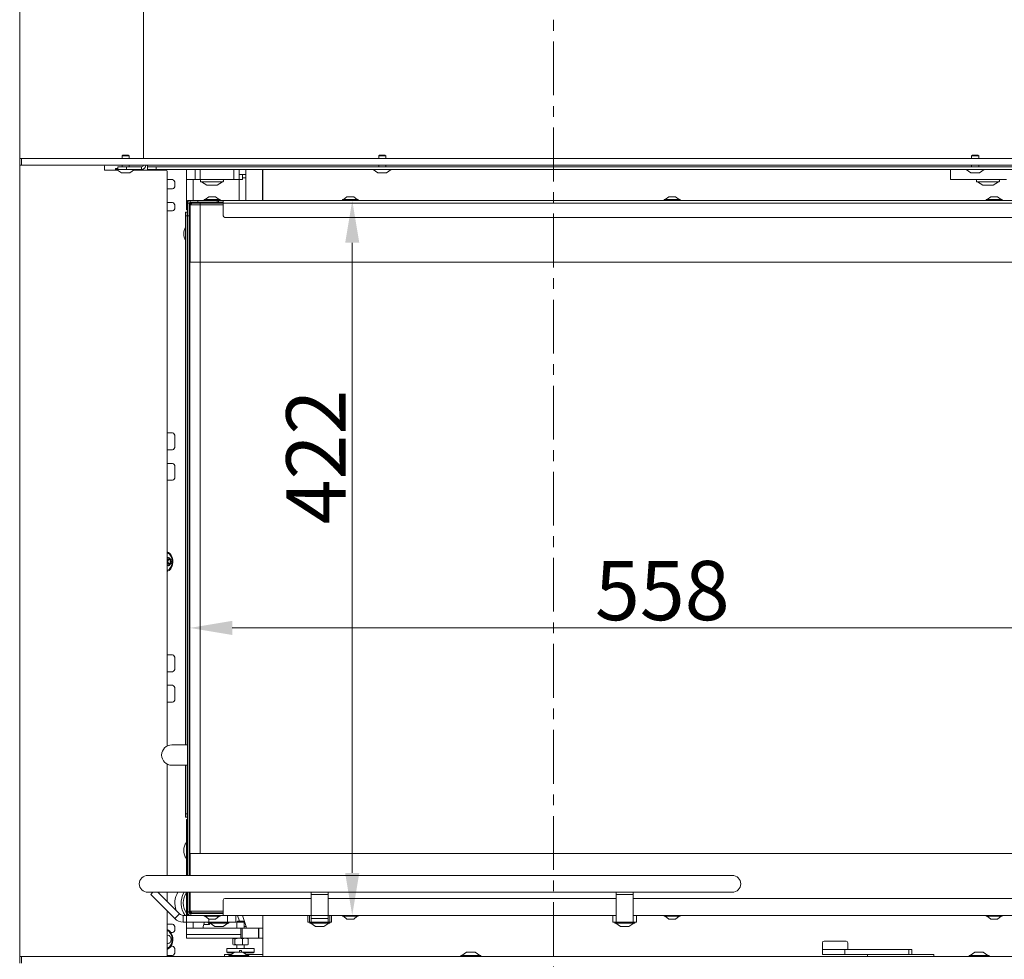
# Model space of a CAD drawing. Extents: x -984 to 2196, y -2445 to -88.
# Drawn here: x 199 to 780, y -1183 to -628 of the extents above; entities that cross this region are included whole.
import ezdxf

# ---------------------------------------------------------------- set-up
doc = ezdxf.new("R2010")
doc.units = 0
doc.header["$LTSCALE"] = 5
doc.linetypes.add('CENTER', pattern=[10.16, 6.35, -1.27, 1.27, -1.27])
doc.layers.add('Bemaßungen(Brunner)', color=7, linetype='Continuous', lineweight=25)
doc.layers.add('SLD-0', color=7, linetype='Continuous')
doc.styles.add('Brunner 2014', font='arial.ttf', dxfattribs={"height": 35})
doc.dimstyles.new('Brunner 2014', dxfattribs={"dimscale": 5, "dimtxt": 35, "dimasz": 5, "dimexe": 3.175, "dimexo": 0, "dimgap": 0.762, "dimtad": 1, "dimdec": 0, "dimrnd": 1e-08, "dimtxsty": 'Brunner 2014', "dimcen": 0.09, "dimdle": 10, "dimclrd": 7, "dimclre": 7, "dimclrt": 7, "dimadec": 1, "dimazin": 2, "dimtfac": 0.666667, "dimtdec": 0, "dimtmove": 0, "dimatfit": 3, "dimldrblk": 'Filled-1', "dimfxl": 1, "dimtolj": 1, "dimlwd": 5, "dimlwe": 5, "dimarcsym": 0})

# ---------------------------------------------------------------- blocks, each defined once
blk = doc.blocks.new('*D72')
at = {"layer": 'Defpoints', "color": 0, "lineweight": 5}
for p in [(198.6, -127.68), (756.68, -325.8), (198.6, -710.23)]:
    blk.add_point(p, dxfattribs=at)
at = {"layer": 'SLD-0', "color": 7, "linetype": 'Continuous', "lineweight": 5}
for p, q in [((198.6, -710.23), (198.6, -111.81)), ((756.68, -325.8), (756.68, -111.81)), ((731.68, -127.68), (223.6, -127.68))]:
    blk.add_line(p, q, dxfattribs=at)
at = {"layer": 'SLD-0', "color": 7, "lineweight": 5}
for points in [[(223.6, -123.51), (223.6, -131.85), (198.6, -127.68)], [(731.68, -123.51), (731.68, -131.85), (756.68, -127.68)]]:
    blk.add_solid(points, dxfattribs=at)
at = {"layer": 'SLD-0', "color": 7, "insert": (462.49, -88.13), "char_height": 35, "attachment_point": 2, "style": 'Brunner 2014'}
blk.add_mtext('\\A1;558', dxfattribs=at)
blk = doc.blocks.new('Filled-1')
at = {"color": 0}
for p, q in [((0, 0), (-1, 0.167)), ((-1, 0.167), (-1, -0.167)), ((-1, 0), (0, 0)), ((-1, -0.167), (0, 0))]:
    blk.add_line(p, q, dxfattribs=at)
at = {"color": 0, "flags": 128}
blk.add_lwpolyline([(-1, -0.167), (0, 0), (-1, 0.167), (-1, -0.167)], dxfattribs=at)
at = {"color": 0}
blk.add_solid([(-1, -0.167), (0, 0), (-1, 0.167), (-1, -0.167)], dxfattribs=at)
blk = doc.blocks.new('*D73')
at = {"layer": 'Defpoints', "color": 0, "lineweight": 5}
for p in [(756.68, -325.8), (871.12, -1322.33), (1067.34, -1322.33)]:
    blk.add_point(p, dxfattribs=at)
at = {"layer": 'SLD-0', "color": 7, "linetype": 'Continuous', "lineweight": 5}
for p, q in [((756.68, -325.8), (1083.21, -325.8)), ((1067.34, -350.8), (1067.34, -1297.33)), ((871.12, -1322.33), (1083.21, -1322.33))]:
    blk.add_line(p, q, dxfattribs=at)
at = {"layer": 'SLD-0', "color": 7, "lineweight": 5}
for points in [[(1063.17, -350.8), (1071.51, -350.8), (1067.34, -325.8)], [(1063.17, -1297.33), (1071.51, -1297.33), (1067.34, -1322.33)]]:
    blk.add_solid(points, dxfattribs=at)
at = {"layer": 'SLD-0', "color": 7, "insert": (1027.79, -788.39), "char_height": 35, "attachment_point": 2, "rotation": 90, "style": 'Brunner 2014'}
blk.add_mtext('\\A1;997', dxfattribs=at)
blk = doc.blocks.new('*D57')
at = {"layer": 'Bemaßungen(Brunner)', "color": 7, "linetype": 'Continuous', "lineweight": 5}
for p, q in [((684.49, -253.61), (1152.05, -253.61)), ((1136.17, -278.61), (1136.17, -1297.33)), ((942.1, -1322.33), (1152.05, -1322.33))]:
    blk.add_line(p, q, dxfattribs=at)
at = {"layer": 'Bemaßungen(Brunner)', "color": 7, "lineweight": 5}
for points in [[(1132.01, -278.61), (1140.34, -278.61), (1136.17, -253.61)], [(1132.01, -1297.33), (1140.34, -1297.33), (1136.17, -1322.33)]]:
    blk.add_solid(points, dxfattribs=at)
at = {"layer": 'Defpoints', "color": 0, "lineweight": 5}
for p in [(684.49, -253.61), (942.1, -1322.33), (1136.17, -1322.33)]:
    blk.add_point(p, dxfattribs=at)
at = {"layer": 'Bemaßungen(Brunner)', "color": 7, "lineweight": 5, "insert": (1114.49, -787.97), "char_height": 35, "attachment_point": 5, "rotation": 90, "style": 'Brunner 2014'}
blk.add_mtext('\\A1;1069', dxfattribs=at)
blk = doc.blocks.new('*D59')
at = {"layer": 'Defpoints', "color": 0, "lineweight": 5}
for p in [(299.05, -987.35), (299.05, -1120.53), (856.75, -1156.03)]:
    blk.add_point(p, dxfattribs=at)
at = {"layer": 'SLD-0', "color": 7, "linetype": 'Continuous', "lineweight": 5}
for p, q in [((299.05, -1120.53), (299.05, -971.47)), ((856.75, -1156.03), (856.75, -971.47)), ((831.75, -987.35), (324.05, -987.35))]:
    blk.add_line(p, q, dxfattribs=at)
at = {"layer": 'SLD-0', "color": 7, "lineweight": 5}
for points in [[(324.05, -983.18), (324.05, -991.51), (299.05, -987.35)], [(831.75, -983.18), (831.75, -991.51), (856.75, -987.35)]]:
    blk.add_solid(points, dxfattribs=at)
at = {"layer": 'SLD-0', "color": 7, "insert": (577.9, -947.8), "char_height": 35, "attachment_point": 2, "style": 'Brunner 2014'}
blk.add_mtext('\\A1;558', dxfattribs=at)
blk = doc.blocks.new('*D60')
at = {"layer": 'Defpoints', "color": 0, "lineweight": 5}
for p in [(318.75, -735.03), (318.75, -1157.03), (394.9, -1157.03)]:
    blk.add_point(p, dxfattribs=at)
at = {"layer": 'SLD-0', "color": 7, "linetype": 'Continuous', "lineweight": 5}
for p, q in [((318.75, -735.03), (410.77, -735.03)), ((394.9, -760.03), (394.9, -1132.03)), ((318.75, -1157.03), (410.77, -1157.03))]:
    blk.add_line(p, q, dxfattribs=at)
at = {"layer": 'SLD-0', "color": 7, "lineweight": 5}
for points in [[(390.73, -760.03), (399.06, -760.03), (394.9, -735.03)], [(390.73, -1132.03), (399.06, -1132.03), (394.9, -1157.03)]]:
    blk.add_solid(points, dxfattribs=at)
at = {"layer": 'SLD-0', "color": 7, "insert": (355.94, -886.46), "char_height": 35, "attachment_point": 2, "rotation": 90, "style": 'Brunner 2014'}
blk.add_mtext('\\A1;422', dxfattribs=at)

msp = doc.modelspace()

# ---------------------------------------------------------------- linework, layer by layer
at = {"color": 7, "linetype": 'CENTER', "lineweight": 0}
msp.add_line((513.61, -183.99), (513.61, -1402.17), dxfattribs=at)
at = {"color": 7, "linetype": 'Continuous', "lineweight": 0}
for p, q in [((271.6, -288.23), (271.6, -710.23)), ((259, -708.73), (259.5, -708.23)), ((259, -710.23), (259, -708.73)), ((259.96, -708.73), (259, -708.73)), ((260.24, -708.23), (259.5, -708.23)), ((263.2, -708.73), (259.96, -708.73)), ((262.7, -708.23), (260.24, -708.23)), ((262.7, -708.23), (263.2, -708.73)), ((263.2, -708.73), (263.2, -710.23)), ((410.5, -708.73), (411, -708.23)), ((410.5, -710.23), (410.5, -708.73)), ((414.7, -708.73), (410.5, -708.73)), ((414.2, -708.23), (411, -708.23)), ((414.2, -708.23), (414.7, -708.73)), ((414.7, -708.73), (414.7, -710.23)), ((760.5, -708.73), (761, -708.23)), ((760.5, -710.23), (760.5, -708.73)), ((762.97, -708.73), (760.5, -708.73)), ((762.88, -708.23), (761, -708.23)), ((764.2, -708.23), (762.88, -708.23)), ((764.7, -708.73), (762.97, -708.73)), ((764.2, -708.23), (764.7, -708.73)), ((764.7, -708.73), (764.7, -710.23)), ((259, -715.23), (259, -714.23)), ((263.2, -714.23), (263.2, -715.23)), ((274.04, -714.23), (274.04, -717.23)), ((274.1, -715.23), (274.1, -714.23)), ((410.5, -715.23), (410.5, -714.23)), ((414.7, -714.23), (414.7, -715.23)), ((760.5, -715.23), (760.5, -714.23)), ((764.7, -714.23), (764.7, -715.23)), ((255.2, -716.78), (255.2, -716.23)), ((256.6, -716.23), (255.2, -716.23)), ((257.9, -716.78), (255.2, -716.78)), ((258.6, -718.73), (255.8, -716.78)), ((256.6, -715.23), (256.6, -716.73)), ((261.6, -715.23), (256.6, -715.23)), ((256.6, -716.73), (261.6, -716.73)), ((267, -716.78), (257.9, -716.78)), ((259.75, -718.73), (258.6, -718.73)), ((263.6, -718.73), (259.75, -718.73)), ((261.6, -716.73), (261.6, -715.23)), ((261.6, -715.23), (270.6, -715.23)), ((261.6, -716.73), (270.6, -716.73)), ((266.4, -716.78), (263.6, -718.73)), ((267, -716.73), (267, -716.78)), ((270.6, -715.23), (270.6, -716.73)), ((274.1, -715.23), (274.1, -716.73)), ((279.1, -715.23), (274.1, -715.23)), ((274.1, -716.73), (279.1, -716.73)), ((276.16, -716.73), (276.16, -717.23)), ((279.1, -716.73), (279.1, -715.23)), ((279.1, -715.23), (874.6, -715.23)), ((279.1, -716.73), (408.79, -716.73)), ((297.09, -722.73), (297.09, -716.73)), ((302.09, -722.73), (302.09, -716.73)), ((305.09, -722.73), (305.09, -716.73)), ((325.09, -722.73), (325.09, -716.73)), ((328.09, -722.73), (328.09, -716.73)), ((328.09, -719.73), (332.09, -719.73)), ((330.09, -722.73), (330.09, -719.73)), ((332.09, -716.73), (332.09, -719.73)), ((332.09, -719.73), (332.09, -721.73)), ((341.86, -716.73), (341.86, -735.03)), ((342.1, -716.73), (342.1, -735.03)), ((406.7, -716.78), (406.7, -716.73)), ((418.5, -716.78), (406.7, -716.78)), ((410.1, -718.73), (407.3, -716.78)), ((415.1, -718.73), (410.1, -718.73)), ((417.9, -716.78), (415.1, -718.73)), ((416.42, -716.73), (758.79, -716.73)), ((418.5, -716.73), (418.5, -716.78)), ((748.09, -716.73), (748.09, -722.73)), ((756.7, -716.78), (756.7, -716.73)), ((763.62, -716.78), (756.7, -716.78)), ((760.1, -718.73), (757.3, -716.78)), ((763.03, -718.73), (760.1, -718.73)), ((765.1, -718.73), (763.03, -718.73)), ((768.5, -716.78), (763.62, -716.78)), ((767.9, -716.78), (765.1, -718.73)), ((766.42, -716.73), (874.6, -716.73)), ((768.5, -716.73), (768.5, -716.78)), ((285.6, -722.73), (288.73, -722.73)), ((290.14, -726.23), (290.14, -724.73)), ((297.09, -722.73), (302.09, -722.73)), ((297.09, -722.73), (297.09, -740.53)), ((301.09, -722.73), (301.09, -735.03)), ((302.09, -722.73), (305.09, -722.73)), ((305.09, -722.73), (325.09, -722.73)), ((305.29, -723.63), (305.29, -723.03)), ((305.59, -723.93), (318.59, -723.93)), ((309.02, -725.98), (305.89, -723.93)), ((309.18, -726.03), (309.73, -726.03)), ((309.84, -726.03), (309.76, -726.03)), ((309.82, -726.03), (312.38, -726.03)), ((312.54, -726.03), (314.74, -726.03)), ((314.8, -726.03), (315, -726.03)), ((318.29, -723.93), (315.17, -725.98)), ((318.89, -723.03), (318.89, -723.63)), ((325.09, -722.73), (328.09, -722.73)), ((328.09, -722.73), (328.09, -735.03)), ((328.09, -722.73), (328.59, -722.73)), ((328.59, -722.73), (329.59, -722.73)), ((329.59, -722.73), (330.09, -722.73)), ((330.09, -721.73), (332.09, -721.73)), ((332.09, -721.73), (332.09, -735.03)), ((751.09, -722.73), (748.09, -722.73)), ((781.13, -722.73), (751.09, -722.73)), ((763.29, -723.63), (763.29, -723.03)), ((763.59, -723.93), (776.59, -723.93)), ((767.02, -725.98), (763.89, -723.93)), ((767.18, -726.03), (767.73, -726.03)), ((767.84, -726.03), (767.76, -726.03)), ((767.82, -726.03), (770.38, -726.03)), ((770.54, -726.03), (772.74, -726.03)), ((772.8, -726.03), (773, -726.03)), ((776.29, -723.93), (773.17, -725.98)), ((776.89, -723.03), (776.89, -723.63)), ((288.73, -728.23), (285.6, -728.23)), ((285.6, -736.23), (288.73, -736.23)), ((298.65, -735.03), (297.65, -735.03)), ((297.65, -735.03), (297.65, -735.53)), ((297.65, -736.53), (297.65, -735.53)), ((298.65, -736.53), (297.65, -736.53)), ((297.65, -744.03), (297.65, -736.53)), ((298.65, -735.12), (298.65, -735.03)), ((298.65, -735.03), (299.15, -735.03)), ((298.65, -744.03), (298.65, -736.53)), ((298.65, -736.63), (298.65, -743.03)), ((299.15, -736.03), (299.15, -735.03)), ((299.15, -735.03), (303.55, -735.03)), ((299.15, -736.03), (303.55, -736.03)), ((300.15, -736.53), (299.15, -737.53)), ((299.15, -737.53), (299.15, -736.83)), ((299.15, -737.53), (305.05, -737.53)), ((299.15, -771.53), (299.15, -737.53)), ((305.65, -736.03), (299.25, -736.03)), ((299.45, -736.53), (300.15, -736.53)), ((305.05, -736.53), (300.15, -736.53)), ((303.55, -735.03), (303.75, -735.03)), ((303.75, -736.03), (303.75, -735.03)), ((303.75, -735.03), (315.23, -735.03)), ((303.75, -736.03), (307.25, -736.03)), ((318.75, -736.53), (305.05, -736.53)), ((305.05, -736.53), (305.05, -737.53)), ((305.05, -737.53), (318.75, -737.53)), ((305.05, -771.53), (305.05, -737.53)), ((305.65, -736.53), (305.65, -736.03)), ((306.75, -736.09), (306.75, -736.53)), ((318.75, -736.03), (307.25, -736.03)), ((307.55, -735.03), (307.55, -734.48)), ((307.55, -734.48), (316.95, -734.48)), ((308.15, -734.48), (310.25, -732.83)), ((310.25, -732.83), (314.25, -732.83)), ((314.25, -732.83), (316.35, -734.48)), ((315.23, -735.03), (315.23, -736.03)), ((315.94, -735.03), (315.23, -735.03)), ((315.94, -736.03), (315.94, -735.03)), ((318.75, -735.03), (315.94, -735.03)), ((316.95, -734.48), (316.95, -735.03)), ((856.75, -735.03), (318.75, -735.03)), ((318.75, -735.03), (318.75, -736.53)), ((856.75, -736.53), (318.75, -736.53)), ((318.75, -744.03), (318.75, -736.53)), ((389.05, -735.03), (389.05, -734.48)), ((389.05, -734.48), (398.45, -734.48)), ((389.65, -734.48), (391.75, -732.83)), ((391.75, -732.83), (395.75, -732.83)), ((395.75, -732.83), (397.85, -734.48)), ((398.45, -734.48), (398.45, -735.03)), ((579.05, -735.03), (579.05, -734.48)), ((579.05, -734.48), (588.45, -734.48)), ((579.65, -734.48), (581.75, -732.83)), ((581.75, -732.83), (585.75, -732.83)), ((585.75, -732.83), (587.85, -734.48)), ((588.45, -734.48), (588.45, -735.03)), ((769.05, -735.03), (769.05, -734.48)), ((769.05, -734.48), (778.45, -734.48)), ((769.65, -734.48), (771.75, -732.83)), ((771.75, -732.83), (775.75, -732.83)), ((775.75, -732.83), (777.85, -734.48)), ((778.45, -734.48), (778.45, -735.03)), ((288.73, -741.23), (285.6, -741.23)), ((290.14, -739.23), (290.14, -738.23)), ((297.48, -742.03), (296.48, -742.03)), ((296.48, -742.03), (296.48, -744.03)), ((297.65, -740.53), (297.09, -740.53)), ((297.48, -744.03), (297.48, -742.03)), ((297.48, -742.03), (297.57, -742.03)), ((297.57, -742.03), (297.65, -742.03)), ((298.65, -743.03), (299.15, -743.03)), ((296.48, -744.03), (297.48, -744.03)), ((296.48, -1056.4), (296.48, -744.03)), ((297.48, -1056.4), (297.48, -744.03)), ((298.65, -744.03), (297.65, -744.03)), ((297.65, -744.03), (297.65, -745.03)), ((297.65, -745.53), (297.65, -745.03)), ((297.65, -745.53), (297.65, -746.03)), ((297.65, -746.03), (297.65, -746.53)), ((297.65, -1133.43), (297.65, -746.53)), ((298.65, -745.03), (298.65, -744.03)), ((298.65, -745.53), (298.65, -745.03)), ((298.65, -746.03), (298.65, -745.53)), ((298.65, -746.53), (298.65, -746.03)), ((298.65, -1133.43), (298.65, -746.53)), ((855.75, -745.03), (319.75, -745.03)), ((299.15, -764.72), (298.65, -764.72)), ((305.05, -771.53), (299.05, -771.53)), ((299.05, -1120.53), (299.05, -771.53)), ((820.05, -771.53), (305.05, -771.53)), ((305.05, -1120.53), (305.05, -771.53)), ((820.05, -771.53), (305.05, -771.53)), ((285.6, -872.23), (288.73, -872.23)), ((290.14, -880.23), (290.14, -874.23)), ((288.73, -882.23), (285.6, -882.23)), ((285.6, -890.23), (288.73, -890.23)), ((290.14, -898.23), (290.14, -892.23)), ((288.73, -900.23), (285.6, -900.23)), ((287.52, -946.92), (286.13, -946.92)), ((286.34, -947.23), (287.73, -947.23)), ((286.13, -949.54), (287.52, -949.54)), ((286.34, -949.23), (287.73, -949.23)), ((288.73, -1003.23), (285.6, -1003.23)), ((290.14, -1011.23), (290.14, -1005.23)), ((285.6, -1013.23), (288.73, -1013.23)), ((288.73, -1021.23), (285.6, -1021.23)), ((290.14, -1029.23), (290.14, -1023.23)), ((285.6, -1031.23), (288.73, -1031.23)), ((297.65, -1056.4), (288.4, -1056.4)), ((288.4, -1068.4), (297.65, -1068.4)), ((296.48, -1097.03), (296.48, -1068.4)), ((297.48, -1097.03), (297.48, -1068.4)), ((297.48, -1097.03), (296.48, -1097.03)), ((296.48, -1097.03), (296.48, -1099.03)), ((297.48, -1099.03), (297.48, -1097.03)), ((296.48, -1099.03), (297.48, -1099.03)), ((297.09, -1100.53), (297.09, -1133.43)), ((297.65, -1100.53), (297.09, -1100.53)), ((297.57, -1099.03), (297.48, -1099.03)), ((297.65, -1099.03), (297.57, -1099.03)), ((299.05, -1120.53), (305.05, -1120.53)), ((299.15, -1133.43), (299.15, -1120.53)), ((305.05, -1120.53), (820.05, -1120.53)), ((274.22, -1133.43), (299.22, -1133.43)), ((299.22, -1133.43), (619.22, -1133.43)), ((299.22, -1143.43), (274.22, -1143.43)), ((277.26, -1143.43), (275.92, -1144.77)), ((290.14, -1158.98), (275.92, -1144.77)), ((280.24, -1143.43), (292.97, -1156.15)), ((297.09, -1143.43), (297.09, -1164.53)), ((297.65, -1145.53), (297.65, -1143.43)), ((298.65, -1145.53), (298.65, -1143.43)), ((299.15, -1154.53), (299.15, -1143.43)), ((619.22, -1143.43), (299.22, -1143.43)), ((370.72, -1143.43), (370.72, -1144.77)), ((380.72, -1144.77), (370.72, -1144.77)), ((370.72, -1144.77), (370.72, -1158.98)), ((380.72, -1143.43), (380.72, -1144.77)), ((380.72, -1158.98), (380.72, -1144.77)), ((550.72, -1143.43), (550.72, -1144.77)), ((560.72, -1144.77), (550.72, -1144.77)), ((550.72, -1144.77), (550.72, -1158.98)), ((560.72, -1143.43), (560.72, -1144.77)), ((560.72, -1158.98), (560.72, -1144.77)), ((297.65, -1145.53), (297.65, -1146.03)), ((297.65, -1146.03), (297.65, -1146.53)), ((297.65, -1146.53), (297.65, -1147.03)), ((297.65, -1147.03), (297.65, -1148.03)), ((297.65, -1148.03), (297.65, -1155.03)), ((298.65, -1146.03), (298.65, -1145.53)), ((298.65, -1146.53), (298.65, -1146.03)), ((298.65, -1146.53), (298.65, -1147.03)), ((298.65, -1148.03), (298.65, -1147.03)), ((298.65, -1148.03), (298.65, -1155.03)), ((298.65, -1149.03), (299.15, -1149.03)), ((298.65, -1155.43), (298.65, -1149.03)), ((318.75, -1148.03), (318.75, -1155.53)), ((370.72, -1147.03), (319.75, -1147.03)), ((550.72, -1147.03), (380.72, -1147.03)), ((855.75, -1147.03), (560.72, -1147.03)), ((292.97, -1156.15), (290.14, -1158.98)), ((298.65, -1155.03), (297.65, -1155.03)), ((297.65, -1155.03), (297.65, -1156.53)), ((297.65, -1156.53), (297.65, -1157.03)), ((299.15, -1154.53), (299.15, -1155.23)), ((305.05, -1154.53), (299.15, -1154.53)), ((299.15, -1154.53), (300.15, -1155.53)), ((305.65, -1156.03), (299.25, -1156.03)), ((299.45, -1155.53), (300.15, -1155.53)), ((299.65, -1156.03), (299.65, -1157.03)), ((299.65, -1156.03), (303.55, -1156.03)), ((300.15, -1155.53), (305.05, -1155.53)), ((303.75, -1156.03), (307.25, -1156.03)), ((318.75, -1154.53), (305.05, -1154.53)), ((305.05, -1155.53), (318.75, -1155.53)), ((305.65, -1155.53), (305.65, -1156.03)), ((306.75, -1155.97), (306.75, -1155.53)), ((307.25, -1156.03), (318.75, -1156.03)), ((318.75, -1155.53), (318.75, -1157.03)), ((288.73, -1162.23), (285.6, -1162.23)), ((295.09, -1157.03), (295.09, -1161.03)), ((299.65, -1157.03), (295.09, -1157.03)), ((309.25, -1161.03), (295.09, -1161.03)), ((298.65, -1157.03), (298.65, -1156.76)), ((299.15, -1156.97), (299.15, -1157.03)), ((299.65, -1157.03), (303.55, -1157.03)), ((301.09, -1161.03), (301.09, -1164.53)), ((303.75, -1157.03), (303.55, -1157.03)), ((303.75, -1157.03), (315.23, -1157.03)), ((307.71, -1161.03), (306.89, -1163.53)), ((307.55, -1157.58), (307.55, -1157.03)), ((316.95, -1157.58), (307.55, -1157.58)), ((310.25, -1159.23), (308.15, -1157.58)), ((309.25, -1161.03), (310.25, -1161.03)), ((309.7, -1161.03), (310.38, -1162.42)), ((310.25, -1159.23), (310.25, -1161.03)), ((314.25, -1159.23), (310.25, -1159.23)), ((310.25, -1161.03), (311.25, -1161.03)), ((310.35, -1161.58), (310.35, -1161.03)), ((322.15, -1161.58), (310.35, -1161.58)), ((310.38, -1162.42), (311.11, -1161.69)), ((313.75, -1163.53), (310.95, -1161.58)), ((321.25, -1161.03), (311.25, -1161.03)), ((316.35, -1157.58), (314.25, -1159.23)), ((315.23, -1157.03), (315.94, -1157.03)), ((318.75, -1157.03), (315.94, -1157.03)), ((316.95, -1157.03), (316.95, -1157.58)), ((318.75, -1157.03), (370.72, -1157.03)), ((321.55, -1161.58), (318.75, -1163.53)), ((321.25, -1157.03), (321.25, -1161.03)), ((321.25, -1161.03), (326.25, -1161.03)), ((322.15, -1161.03), (322.15, -1161.58)), ((326.25, -1157.03), (326.25, -1161.03)), ((326.81, -1161.03), (327.31, -1160.53)), ((326.81, -1164.53), (326.81, -1161.03)), ((331.01, -1161.03), (326.81, -1161.03)), ((328.38, -1160.53), (327.23, -1157.03)), ((330.51, -1160.53), (327.31, -1160.53)), ((332.2, -1163.53), (330.06, -1157.03)), ((330.51, -1160.53), (331.01, -1161.03)), ((331.01, -1161.03), (331.01, -1164.53)), ((342.1, -1157.03), (342.1, -1181.23)), ((368.72, -1157.03), (368.72, -1161.03)), ((368.72, -1161.03), (369.72, -1161.03)), ((369.72, -1157.03), (369.72, -1161.03)), ((369.72, -1161.03), (370.72, -1161.03)), ((369.82, -1161.58), (369.82, -1161.03)), ((381.62, -1161.58), (369.82, -1161.58)), ((373.22, -1163.53), (370.42, -1161.58)), ((380.72, -1158.98), (370.72, -1158.98)), ((370.72, -1161.03), (370.72, -1158.98)), ((380.72, -1161.03), (370.72, -1161.03)), ((381.02, -1161.58), (378.22, -1163.53)), ((380.72, -1157.03), (550.72, -1157.03)), ((380.72, -1158.98), (380.72, -1161.03)), ((380.72, -1161.03), (381.72, -1161.03)), ((381.62, -1161.03), (381.62, -1161.58)), ((381.72, -1157.03), (381.72, -1161.03)), ((381.72, -1161.03), (382.72, -1161.03)), ((382.72, -1157.03), (382.72, -1161.03)), ((389.05, -1157.58), (389.05, -1157.03)), ((389.18, -1157.58), (389.05, -1157.58)), ((398.45, -1157.58), (389.18, -1157.58)), ((391.75, -1159.23), (389.65, -1157.58)), ((391.8, -1159.23), (391.75, -1159.23)), ((395.75, -1159.23), (391.8, -1159.23)), ((397.85, -1157.58), (395.75, -1159.23)), ((398.45, -1157.03), (398.45, -1157.58)), ((548.72, -1157.03), (548.72, -1161.03)), ((548.72, -1161.03), (549.72, -1161.03)), ((549.72, -1161.03), (550.72, -1161.03)), ((549.82, -1161.58), (549.82, -1161.03)), ((561.62, -1161.58), (549.82, -1161.58)), ((553.22, -1163.53), (550.42, -1161.58)), ((550.72, -1161.03), (550.72, -1158.98)), ((560.72, -1161.03), (550.72, -1161.03)), ((561.02, -1161.58), (558.22, -1163.53)), ((560.72, -1157.03), (856.75, -1157.03)), ((560.72, -1158.98), (560.72, -1161.03)), ((560.72, -1161.03), (561.72, -1161.03)), ((561.62, -1161.03), (561.62, -1161.58)), ((561.72, -1161.03), (562.72, -1161.03)), ((562.72, -1157.03), (562.72, -1161.03)), ((579.05, -1157.58), (579.05, -1157.03)), ((579.18, -1157.58), (579.05, -1157.58)), ((588.45, -1157.58), (579.18, -1157.58)), ((581.75, -1159.23), (579.65, -1157.58)), ((581.8, -1159.23), (581.75, -1159.23)), ((585.75, -1159.23), (581.8, -1159.23)), ((587.85, -1157.58), (585.75, -1159.23)), ((588.45, -1157.03), (588.45, -1157.58)), ((769.05, -1157.58), (769.05, -1157.03)), ((769.18, -1157.58), (769.05, -1157.58)), ((778.45, -1157.58), (769.18, -1157.58)), ((771.75, -1159.23), (769.65, -1157.58)), ((771.8, -1159.23), (771.75, -1159.23)), ((775.75, -1159.23), (771.8, -1159.23)), ((777.85, -1157.58), (775.75, -1159.23)), ((778.45, -1157.03), (778.45, -1157.58)), ((287.94, -1167.23), (288.73, -1167.23)), ((290.14, -1165.23), (290.14, -1164.23)), ((329.09, -1164.53), (297.09, -1164.53)), ((297.09, -1164.53), (297.09, -1168.26)), ((306.89, -1164.53), (306.89, -1163.53)), ((307.26, -1162.42), (310.38, -1162.42)), ((318.75, -1163.53), (313.75, -1163.53)), ((329.09, -1168.26), (329.09, -1164.53)), ((329.97, -1164.53), (329.09, -1164.53)), ((329.97, -1170.53), (329.97, -1164.53)), ((329.97, -1164.53), (339.65, -1164.53)), ((332.2, -1163.53), (331.01, -1163.53)), ((332.2, -1164.53), (332.2, -1163.53)), ((339.65, -1170.53), (339.65, -1164.53)), ((339.76, -1170.53), (339.76, -1164.53)), ((339.76, -1164.53), (342.1, -1164.53)), ((378.22, -1163.53), (373.22, -1163.53)), ((558.22, -1163.53), (553.22, -1163.53)), ((297.09, -1168.26), (329.09, -1168.26)), ((297.09, -1170.53), (297.09, -1168.26)), ((297.09, -1170.53), (329.09, -1170.53)), ((324.77, -1170.69), (324.45, -1170.89)), ((324.45, -1170.89), (324.45, -1174.17)), ((324.74, -1170.63), (324.91, -1170.53)), ((325.65, -1170.89), (325.05, -1170.53)), ((325.65, -1170.89), (325.65, -1174.17)), ((329.09, -1170.53), (329.09, -1168.26)), ((329.09, -1170.53), (329.97, -1170.53)), ((329.97, -1170.53), (339.65, -1170.53)), ((330.12, -1170.89), (330.12, -1174.17)), ((333.37, -1170.89), (331.75, -1170.53)), ((332.91, -1170.53), (333.08, -1170.63)), ((333.05, -1170.69), (333.37, -1170.89)), ((333.37, -1170.89), (333.37, -1174.17)), ((339.76, -1170.53), (342.1, -1170.53)), ((672.38, -1177.23), (672.38, -1173.23)), ((675.68, -1172.23), (673.38, -1172.23)), ((686.38, -1172.23), (675.68, -1172.23)), ((687.38, -1173.23), (687.38, -1177.23)), ((288.73, -1175.23), (287.94, -1175.23)), ((290.14, -1178.73), (290.14, -1177.23)), ((320.91, -1178.73), (320.91, -1176.53)), ((336.91, -1176.53), (320.91, -1176.53)), ((321.41, -1179.23), (320.91, -1178.73)), ((325.36, -1178.73), (320.91, -1178.73)), ((321.41, -1179.23), (324.64, -1179.23)), ((322.56, -1180.68), (325.36, -1178.73)), ((324.91, -1174.53), (324.73, -1174.43)), ((324.77, -1174.36), (325.05, -1174.53)), ((324.91, -1174.53), (325.05, -1174.53)), ((325.05, -1174.53), (327.88, -1174.53)), ((325.36, -1178.73), (330.36, -1178.73)), ((326.81, -1176.53), (326.81, -1174.53)), ((327.88, -1174.53), (331.75, -1174.53)), ((328.31, -1177.73), (328.31, -1178.73)), ((328.31, -1177.73), (329.51, -1177.73)), ((329.51, -1177.73), (329.51, -1178.73)), ((330.12, -1174.17), (331.75, -1174.53)), ((330.36, -1178.73), (333.16, -1180.68)), ((336.91, -1178.73), (330.36, -1178.73)), ((331.01, -1174.53), (331.01, -1176.53)), ((331.08, -1179.23), (336.41, -1179.23)), ((331.75, -1174.53), (332.91, -1174.53)), ((333.09, -1174.43), (332.91, -1174.53)), ((333.37, -1174.17), (333.05, -1174.36)), ((336.91, -1178.73), (336.41, -1179.23)), ((336.91, -1176.53), (336.91, -1178.73)), ((459.56, -1180.68), (462.36, -1178.73)), ((462.36, -1178.73), (467.36, -1178.73)), ((467.36, -1178.73), (470.16, -1180.68)), ((672.38, -1180.23), (672.38, -1177.23)), ((672.38, -1177.23), (685.61, -1177.23)), ((685.61, -1177.23), (685.61, -1180.23)), ((723.38, -1177.23), (685.61, -1177.23)), ((723.38, -1177.23), (723.38, -1180.23)), ((725.15, -1177.23), (723.38, -1177.23)), ((725.15, -1177.23), (725.15, -1180.23)), ((759.56, -1180.68), (762.36, -1178.73)), ((762.36, -1178.73), (763.98, -1178.73)), ((763.98, -1178.73), (767.36, -1178.73)), ((767.36, -1178.73), (770.16, -1180.68)), ((285.6, -1180.73), (288.73, -1180.73)), ((319.4, -1181.23), (319.4, -1180.23)), ((319.4, -1180.23), (323.21, -1180.23)), ((321.96, -1181.23), (321.96, -1180.68)), ((321.96, -1180.68), (333.76, -1180.68)), ((332.51, -1180.23), (342.1, -1180.23)), ((333.76, -1180.68), (333.76, -1181.23)), ((458.96, -1181.23), (458.96, -1180.68)), ((458.96, -1180.68), (470.76, -1180.68)), ((470.76, -1180.68), (470.76, -1181.23)), ((685.61, -1180.23), (672.38, -1180.23)), ((723.38, -1180.23), (685.61, -1180.23)), ((699.12, -1180.23), (699.12, -1181.23)), ((738.12, -1180.23), (723.38, -1180.23)), ((738.12, -1180.23), (738.12, -1181.23)), ((758.96, -1181.23), (758.96, -1180.68)), ((758.96, -1180.68), (762.78, -1180.68)), ((762.78, -1180.68), (770.76, -1180.68)), ((770.76, -1180.68), (770.76, -1181.23))]:
    msp.add_line(p, q, dxfattribs=at)
at = {"color": 30, "linetype": 'Continuous', "lineweight": 0}
for p, q in [((198.6, -710.23), (198.6, -714.23)), ((199.6, -710.23), (198.6, -710.23)), ((198.6, -1181.23), (198.6, -714.23)), ((198.6, -714.23), (199.6, -714.23)), ((199.6, -714.23), (199.6, -710.23)), ((874.1, -710.23), (199.6, -710.23)), ((874.1, -714.23), (199.6, -714.23)), ((248.6, -717.23), (248.6, -714.73)), ((256.45, -717.23), (248.6, -717.23)), ((285.1, -717.23), (265.76, -717.23)), ((285.6, -717.73), (285.6, -1057.09)), ((285.6, -1067.71), (285.6, -1133.43)), ((285.6, -1143.43), (285.6, -1148.79)), ((285.6, -1154.45), (285.6, -1180.73)), ((198.6, -1181.23), (198.6, -1185.23)), ((199.6, -1181.23), (198.6, -1181.23)), ((199.6, -1185.23), (199.6, -1181.23)), ((874.1, -1181.23), (199.6, -1181.23))]:
    msp.add_line(p, q, dxfattribs=at)
at = {"color": 8, "linetype": 'Continuous', "lineweight": 0}
for p, q in [((299.15, -764.77), (298.65, -764.77)), ((299.05, -893.78), (298.65, -893.78)), ((286.12, -945.92), (286.38, -945.92)), ((286.12, -950.54), (286.38, -950.54)), ((297.57, -1068.4), (297.57, -1099.03))]:
    msp.add_line(p, q, dxfattribs=at)
at = {"color": 7, "linetype": 'Continuous', "lineweight": 0, "flags": 128}
for points in [[(285.6, -954.04), (285.91, -953.95), (286.88, -953.4), (287.73, -952.53), (288.39, -951.39), (288.84, -950.05), (289.04, -948.6), (288.97, -947.13), (288.65, -945.72), (288.09, -944.47), (287.32, -943.46), (286.41, -942.75), (285.6, -942.42)], [(285.6, -953.43), (285.84, -953.35), (286.75, -952.82), (287.52, -951.98), (288.12, -950.88), (288.49, -949.6), (288.62, -948.23), (288.49, -946.86), (288.12, -945.58), (287.52, -944.48), (286.75, -943.64), (285.84, -943.11), (285.6, -943.03)], [(285.6, -950.56), (286.25, -950.73), (286.93, -950.54), (287.5, -950), (287.88, -949.19), (288.02, -948.23), (287.88, -947.27), (287.5, -946.46), (286.93, -945.92), (286.25, -945.73), (285.6, -945.9)], [(286.12, -945.92), (286.15, -945.87), (286.18, -945.84), (286.21, -945.81), (286.25, -945.81), (286.29, -945.81), (286.33, -945.84), (286.36, -945.87), (286.38, -945.92)], [(287.6, -946.92), (287.64, -946.92), (287.68, -946.94), (287.71, -946.98), (287.74, -947.02), (287.75, -947.07), (287.75, -947.13), (287.75, -947.18), (287.73, -947.23)], [(286.38, -950.54), (286.36, -950.59), (286.33, -950.63), (286.29, -950.65), (286.25, -950.66), (286.21, -950.65), (286.18, -950.63), (286.15, -950.59), (286.12, -950.54)], [(287.73, -949.23), (287.75, -949.28), (287.75, -949.34), (287.75, -949.39), (287.74, -949.44), (287.71, -949.49), (287.68, -949.52), (287.64, -949.54), (287.6, -949.54)], [(285.6, -1177.04), (285.91, -1176.95), (286.88, -1176.4), (287.73, -1175.53), (288.39, -1174.39), (288.84, -1173.05), (289.04, -1171.6), (288.97, -1170.13), (288.65, -1168.72), (288.09, -1167.47), (287.32, -1166.46), (286.41, -1165.75), (285.6, -1165.42)], [(285.6, -1176.43), (285.84, -1176.35), (286.75, -1175.82), (287.52, -1174.98), (288.12, -1173.88), (288.49, -1172.6), (288.62, -1171.23), (288.49, -1169.86), (288.12, -1168.58), (287.52, -1167.48), (286.75, -1166.64), (285.84, -1166.11), (285.6, -1166.03)], [(285.6, -1173.56), (286.25, -1173.73), (286.93, -1173.54), (287.5, -1173), (287.88, -1172.19), (288.02, -1171.23), (287.88, -1170.27), (287.5, -1169.46), (286.93, -1168.92), (286.25, -1168.73), (285.6, -1168.9)]]:
    msp.add_lwpolyline(points, dxfattribs=at)
at = {"color": 30, "linetype": 'Continuous', "lineweight": 0}
for centre, start, end in [((248.1, -714.73), 0, 90), ((285.1, -717.73), 0, 90), ((285.1, -1180.73), 270, 0)]:
    msp.add_arc(centre, 0.5, start, end, dxfattribs=at)
at = {"color": 7, "linetype": 'Continuous', "lineweight": 0}
for centre, radius, start, end in [((270.6, -714.23), 2.5, 270, 0), ((270.6, -714.23), 1, 270, 0), ((288.37, -724.48), 1.79, 351.95053, 78.57825), ((288.37, -726.48), 1.79, 281.42175, 8.04947), ((305.59, -723.03), 0.3, 90, 180), ((305.59, -723.63), 0.3, 180, 270), ((309.18, -725.73), 0.3, 236.72511, 270), ((315, -725.73), 0.3, 270, 303.27489), ((318.59, -723.03), 0.3, 0, 90), ((318.59, -723.63), 0.3, 270, 0), ((763.59, -723.03), 0.3, 90, 180), ((763.59, -723.63), 0.3, 180, 270), ((767.18, -725.73), 0.3, 236.72511, 270), ((773, -725.73), 0.3, 270, 303.27489), ((776.59, -723.03), 0.3, 0, 90), ((776.59, -723.63), 0.3, 270, 0), ((288.37, -737.98), 1.79, 351.95053, 78.57825), ((299.15, -736.53), 1.5, 90, 180), ((299.25, -736.63), 0.6, 90, 180), ((299.15, -736.53), 0.5, 90, 180), ((299.45, -736.83), 0.3, 90, 180), ((307.25, -738.03), 2, 104.47751, 131.40962), ((307.25, -738.03), 2, 90, 104.47751), ((306.25, -738.03), 2, 48.59038, 75.52249), ((288.37, -739.48), 1.79, 281.42175, 8.04947), ((319.75, -744.03), 1, 180, 270), ((303.25, -754.73), 7.81, 150.09176, 209.90824), ((288.37, -873.98), 1.79, 351.95053, 78.57825), ((288.37, -880.48), 1.79, 281.42175, 8.04947), ((288.37, -891.98), 1.79, 351.95053, 78.57825), ((288.37, -898.48), 1.79, 281.42175, 8.04947), ((284.54, -945.42), 1.67, 309.86784, 342.44158), ((286.14, -945.95), 0.975, 236.65353, 269.36963), ((288.54, -948.23), 2.42, 155.57456, 204.42544), ((286.15, -947.12), 0.221, 329.67764, 62.34485), ((287.63, -945.64), 1.28, 192.6812, 268.85576), ((289.94, -948.23), 2.42, 155.57456, 204.42544), ((286.14, -950.51), 0.975, 90.63037, 123.34647), ((284.56, -951.03), 1.64, 17.2908, 50.39978), ((286.15, -949.34), 0.221, 297.65515, 30.32236), ((287.63, -950.83), 1.28, 91.14424, 167.3188), ((288.37, -1004.98), 1.79, 351.95053, 78.57825), ((288.37, -1011.48), 1.79, 281.42175, 8.04947), ((288.37, -1022.98), 1.79, 351.95053, 78.57825), ((288.37, -1029.48), 1.79, 281.42175, 8.04947), ((288.4, -1062.4), 6, 90, 180), ((288.4, -1062.4), 6, 180, 270), ((302.5, -1118.51), 7.04, 140.21377, 181.78695), ((302.5, -1118.95), 7.04, 178.21305, 219.78623), ((274.22, -1138.43), 5, 90, 270), ((619.22, -1138.43), 5, 0, 90), ((619.22, -1138.43), 5, 270, 0), ((302.66, -1149.74), 12.46, 149.59058, 201.00267), ((306.03, -1149.68), 12.16, 149.07217, 217.19306), ((305.57, -1149.72), 10.48, 143.99771, 216.00229), ((319.75, -1148.03), 1, 90, 180), ((295.09, -1154.03), 3, 225, 270), ((299.65, -1155.03), 2, 180, 270), ((299.65, -1155.03), 1, 180, 270), ((299.25, -1155.43), 0.6, 180, 270), ((299.45, -1155.23), 0.3, 180, 270), ((307.25, -1154.03), 2, 228.59038, 255.52249), ((306.25, -1154.03), 2, 284.47751, 311.40962), ((307.25, -1154.03), 2, 255.52249, 270), ((288.37, -1163.98), 1.79, 351.95053, 78.57825), ((295.09, -1154.03), 7, 225, 270), ((288.37, -1165.48), 1.79, 281.42175, 8.04947), ((673.38, -1173.23), 1, 90, 180), ((686.38, -1173.23), 1, 0, 90), ((288.37, -1176.98), 1.79, 351.95053, 78.57825), ((288.37, -1178.98), 1.79, 281.42175, 8.04947)]:
    msp.add_arc(centre, radius, start, end, dxfattribs=at)
for points, knots in [([(309.73, -726.03), (309.73, -726.03), (309.74, -726.03), (309.76, -726.03), (309.79, -726.03), (309.82, -726.03), (309.82, -726.03)], [0, 0, 0, 0, 0.037055, 0.452822, 0.87556, 1, 1, 1, 1]), ([(312.38, -726.03), (312.38, -726.03), (312.41, -726.03), (312.45, -726.03), (312.51, -726.03), (312.53, -726.03), (312.54, -726.03)], [0, 0, 0, 0, 0.0365299, 0.4522754, 0.8750128, 1, 1, 1, 1]), ([(314.74, -726.03), (314.75, -726.03), (314.76, -726.03), (314.79, -726.03), (314.8, -726.03), (314.8, -726.03), (314.8, -726.03)], [0, 0, 0, 0, 0.037025, 0.452791, 0.875528, 1, 1, 1, 1]), ([(767.73, -726.03), (767.73, -726.03), (767.74, -726.03), (767.76, -726.03), (767.79, -726.03), (767.82, -726.03), (767.82, -726.03)], [0, 0, 0, 0, 0.037055, 0.452822, 0.87556, 1, 1, 1, 1]), ([(770.38, -726.03), (770.38, -726.03), (770.41, -726.03), (770.45, -726.03), (770.51, -726.03), (770.53, -726.03), (770.54, -726.03)], [0, 0, 0, 0, 0.03653, 0.452275, 0.875013, 1, 1, 1, 1]), ([(772.74, -726.03), (772.75, -726.03), (772.76, -726.03), (772.79, -726.03), (772.8, -726.03), (772.8, -726.03), (772.8, -726.03)], [0, 0, 0, 0, 0.037025, 0.452791, 0.875528, 1, 1, 1, 1]), ([(327.88, -1170.53), (327.32, -1170.57), (326.56, -1170.63), (325.84, -1170.84), (325.65, -1170.89)], [0, 0, 0, 0, 0.747436, 1, 1, 1, 1]), ([(330.12, -1170.89), (329.57, -1170.75), (328.84, -1170.56), (328.08, -1170.54), (327.88, -1170.53)], [0, 0, 0, 0, 0.735329, 1, 1, 1, 1]), ([(331.75, -1170.53), (331.71, -1170.53), (331.16, -1170.54), (330.62, -1170.72), (330.12, -1170.89)], [0, 0, 0, 0, 0.070185, 1, 1, 1, 1]), ([(325.05, -1174.53), (325.06, -1174.53), (325.27, -1174.53), (325.47, -1174.34), (325.65, -1174.17)], [0, 0, 0, 0, 0.0701852, 1, 1, 1, 1]), ([(325.65, -1174.17), (325.84, -1174.23), (326.56, -1174.44), (327.32, -1174.49), (327.88, -1174.53)], [0, 0, 0, 0, 0.252564, 1, 1, 1, 1]), ([(327.88, -1174.53), (328.08, -1174.53), (328.84, -1174.51), (329.57, -1174.32), (330.12, -1174.17)], [0, 0, 0, 0, 0.264671, 1, 1, 1, 1]), ([(331.75, -1174.53), (331.78, -1174.53), (332.33, -1174.53), (332.87, -1174.34), (333.37, -1174.17)], [0, 0, 0, 0, 0.070185, 1, 1, 1, 1])]:
    msp.add_open_spline(points, degree=3, knots=knots, dxfattribs=at)

# ---------------------------------------------------------------- dimensions: what is measured, and where the dimension line sits
at = {"layer": 'Bemaßungen(Brunner)', "lineweight": 5}
dim = msp.add_linear_dim(base=(1136.17, -1322.33), p1=(684.49, -253.61), p2=(942.1, -1322.33), angle=90, dimstyle='Brunner 2014', dxfattribs=at)
dim.commit()
dim.dimension.update_dxf_attribs({"geometry": '*D57', "text_midpoint": (1114.49, -787.97)})
at = {"layer": 'SLD-0', "color": 30}
dim = msp.add_linear_dim(base=(198.6, -127.68), p1=(756.68, -325.8), p2=(198.6, -710.23), angle=180, dimstyle='Brunner 2014', dxfattribs=at)
dim.commit()
dim.dimension.update_dxf_attribs({"geometry": '*D72', "text_midpoint": (462.49, -127.68), "dimtype": 160})
at = {"layer": 'SLD-0'}
for base, p1, p2, angle, picture, middle in [((1067.34, -1322.33), (756.68, -325.8), (871.12, -1322.33), 90, '*D73', (1067.34, -788.39)), ((394.9, -1157.03), (318.75, -735.03), (318.75, -1157.03), 90, '*D60', (394.9, -886.46)), ((299.05, -987.35), (856.75, -1156.03), (299.05, -1120.53), 180, '*D59', (577.9, -987.35))]:
    dim = msp.add_linear_dim(base=base, p1=p1, p2=p2, angle=angle, dimstyle='Brunner 2014', dxfattribs=at)
    dim.commit()
    dim.dimension.update_dxf_attribs({"geometry": picture, "text_midpoint": middle, "dimtype": 160})

doc.saveas('drawing.dxf')
